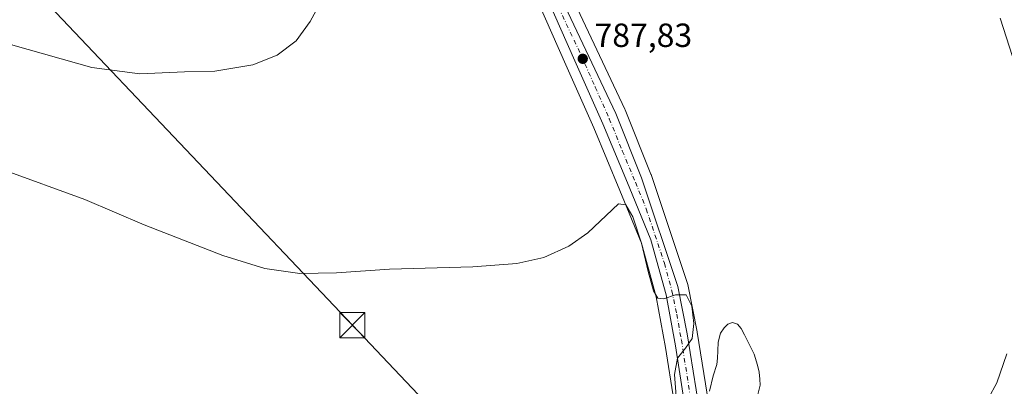
# Model space of a CAD drawing. Units: metres. Extents: x 590241 to 593678, y 4740590 to 4742948.
# Drawn here: x 591926 to 592220, y 4742457 to 4742566 of the extents above; entities that cross this region are included whole.
import ezdxf

# ---------------------------------------------------------------- set-up
doc = ezdxf.new("R2010")
doc.units = ezdxf.units.M
doc.header["$MEASUREMENT"] = 0
doc.linetypes.add('DGN Style 4', pattern=[2.6384748266838614, 1.318413404963828, -0.6592067024819142, 0.001648016756204785, -0.6592067024819142])
for name, color, linetype, lineweight in [('Carretera de calzada única Cxs', 7, 'Continuous', 13), ('Carretera de calzada única eje', 7, 'DGN Style 4', 0), ('Corriente natural lineal', 142, 'Continuous', 13), ('Cultivos herbáceos CxS', 92, 'Continuous', 0), ('Curva de nivel normal', 30, 'Continuous', 0), ('Estanque Cxs', 5, 'Continuous', 0), ('Núcleo urbano CxS', 7, 'Continuous', 0), ('Punto de cota en terreno', 7, 'Continuous', 0), ('Rótulo de punto de cota en terreno', 7, 'Continuous', 0), ('Tendido', 6, 'Continuous', 0), ('Torre de tendido puntual', 7, 'Continuous', 0)]:
    doc.layers.add(name, color=color, linetype=linetype, lineweight=lineweight)
doc.styles.add('Style-Arial', font='txt')

# ---------------------------------------------------------------- blocks, each defined once
blk = doc.blocks.new('*U7')
at = {"layer": 'Cultivos herbáceos CxS', "color": 92, "linetype": 'Continuous', "lineweight": 0}
for points in [[(592133.8602999998, 4742439.6823, 789.3306000000011), (592128.5384999998, 4742473.017100001, 789.588699999993), (592128.5219000002, 4742473.108100001, 789.5938000000025), (592125.6919, 4742487.268100001, 790.0446999999986), (592125.5965, 4742487.627499999, 790.0405000000028), (592114.7865000004, 4742520.1075, 789.0421999999963), (592114.7591000004, 4742520.186100001, 789.0393999999943), (592114.7225000003, 4742520.282099999, 789.0359000000027), (592106.9725000003, 4742539.5021, 788.3990000000049), (592106.9036999998, 4742539.659499999, 788.3957999999984), (592079.3013000004, 4742598.2051, 786.1398999999948)], [(592080.8919000002, 4742571.8519, 787.260500000004), (592089.2575000003, 4742552.9243, 788.1027000000031), (592097.6347000003, 4742534.082900001, 788.9057999999933), (592105.4571000002, 4742515.3355, 789.5871000000043), (592111.8655000003, 4742499.640699999, 790.1904000000069), (592116.3025000002, 4742483.561699999, 790.9060000000028), (592119.0521, 4742468.428300001, 791.4260000000068), (592124.0011, 4742437.0261, 792.1258999999991)]]:
    blk.add_polyline3d(points, dxfattribs=at)
blk = doc.blocks.new('5PATER')
at = {"layer": 'Punto de cota en terreno', "linetype": 'Continuous', "lineweight": 0}
h = blk.add_hatch(color=51, dxfattribs=at)
edge = h.paths.add_edge_path()
edge.add_ellipse((0, 0), major_axis=(-0.1095731443231308, -0.1110710700762829), ratio=0.9994222409660322, start_angle=0, end_angle=360)
blk = doc.blocks.new('5TTEND')
at = {"layer": 'Corriente natural lineal', "color": 7, "linetype": 'Continuous', "lineweight": 0}
for p, q in [((-0.375, 0.3754), (0.375, -0.3746)), ((0.3720000000000001, 0.3784000000000001), (-0.3720000000000001, -0.3776))]:
    blk.add_line(p, q, dxfattribs=at)
at = {"layer": 'Corriente natural lineal', "color": 7, "linetype": 'Continuous', "lineweight": 0, "flags": 128}
blk.add_lwpolyline([(-0.375, -0.3746), (0.375, -0.3746), (0.375, 0.3754), (-0.375, 0.3754), (-0.3720000000000001, -0.3776)], dxfattribs=at)

msp = doc.modelspace()

# ---------------------------------------------------------------- linework, layer by layer
at = {"layer": 'Carretera de calzada única Cxs', "color": 7, "linetype": 'Continuous', "lineweight": 13}
for points in [[(592076.6001000004, 4742596.9001, 787.2675000000019), (592104.1901000004, 4742538.380100001, 792.7973000000056), (592111.9401000004, 4742519.1601, 790.7639999999956), (592122.7500999998, 4742486.6801, 790.1511000000029), (592125.5800999999, 4742472.520099999, 789.9700000000012), (592130.9200999998, 4742439.0701, 789.6736999999994), (592134.5000999998, 4742425.1801, 789.6049000000058), (592139.6001000004, 4742412.470100001, 789.4048999999941), (592145.7301000003, 4742400.960100001, 788.7877000000008), (592149.4600999998, 4742390.630100001, 787.882700000002), (592150.1601, 4742376.270099999, 787.116599999994), (592146.4200999998, 4742361.5001, 785.609700000001), (592138.4200999998, 4742349.9001, 784.1947999999975), (592115.0701000001, 4742327.020099999, 782.431500000006), (592109.8701, 4742318.140100001, 781.6655000000028), (592110.0500999996, 4742310.360099999, 781.1972999999998), (592113.6401000004, 4742302.220100001, 781.2578000000068), (592121.6001000004, 4742296.0601, 781.4061999999976), (592158.6700999998, 4742287.470100001, 783.4951000000001), (592169.4101, 4742286.100099999, 784.2599999999949), (592272.6601, 4742287.7501, 791.0353000000032)], [(592076.6001000004, 4742596.9001, 787.2675000000019), (592104.1901000004, 4742538.380100001, 792.7973000000056), (592111.9401000004, 4742519.1601, 790.7639999999956), (592122.7500999998, 4742486.6801, 790.1511000000029), (592125.5800999999, 4742472.520099999, 789.9700000000012), (592130.9200999998, 4742439.0701, 789.6736999999994), (592134.5000999998, 4742425.1801, 789.6049000000058), (592139.6001000004, 4742412.470100001, 789.4048999999941), (592145.7301000003, 4742400.960100001, 788.7877000000008), (592149.4600999998, 4742390.630100001, 787.882700000002), (592150.1601, 4742376.270099999, 787.116599999994), (592146.4200999998, 4742361.5001, 785.609700000001), (592138.4200999998, 4742349.9001, 784.1947999999975), (592115.0701000001, 4742327.020099999, 782.431500000006), (592109.8701, 4742318.140100001, 781.6655000000028), (592110.0500999996, 4742310.360099999, 781.1972999999998), (592113.6401000004, 4742302.220100001, 781.2578000000068), (592121.6001000004, 4742296.0601, 781.4061999999976), (592158.6700999998, 4742287.470100001, 783.4951000000001), (592169.4101, 4742286.100099999, 784.2599999999949), (592272.6601, 4742287.7501, 791.0353000000032)], [(592126.9600999998, 4742437.520099999, 790.6698999999935), (592122.0100999996, 4742468.9301, 790.8323999999994), (592119.2301000003, 4742484.2301, 790.9499999999972), (592114.7100999998, 4742500.610099999, 790.1729999999953), (592108.2301000003, 4742516.4801, 794.8531999999979), (592100.3901000004, 4742535.270099999, 789.8031999999948), (592092.0000999998, 4742554.140100001, 788.2786000000052), (592083.6201, 4742573.100099999, 787.2969000000013)], [(592126.9600999998, 4742437.520099999, 790.6698999999935), (592122.0100999996, 4742468.9301, 790.8323999999994), (592119.2301000003, 4742484.2301, 790.9499999999972), (592114.7100999998, 4742500.610099999, 790.1729999999953), (592108.2301000003, 4742516.4801, 794.8531999999979), (592100.3901000004, 4742535.270099999, 789.8031999999948), (592092.0000999998, 4742554.140100001, 788.2786000000052), (592083.6201, 4742573.100099999, 787.2969000000013)]]:
    msp.add_polyline3d(points, dxfattribs=at)
at = {"layer": 'Carretera de calzada única eje', "color": 7, "linetype": 'DGN Style 4', "lineweight": 0}
msp.add_polyline3d([(592080.1001000004, 4742585.0001, 786.8209999999963), (592093.8901000004, 4742555.7401, 789.5954999999958), (592098.0800999999, 4742546.2601, 789.6435000000056), (592102.2801000001, 4742536.8301, 790.5626000000047), (592106.1700999998, 4742527.220100001, 790.2796999999993), (592110.0800999999, 4742517.8201, 793.0853999999963), (592113.3201000001, 4742509.890100001, 789.8046000000032), (592118.7301000003, 4742493.6501, 790.5660000000062), (592120.9801000003, 4742485.440099999, 790.5100999999996), (592122.4101, 4742478.380100001, 790.4722000000039), (592123.8000999996, 4742470.7301, 790.3842000000004), (592126.4600999998, 4742454.0001, 790.2522000000026)], dxfattribs=at)
at = {"layer": 'Cultivos herbáceos CxS', "color": 92, "linetype": 'Continuous', "lineweight": 0}
for points in [[(592073.4134999998, 4742610.102299999, 785.6978999999993), (592079.3013000004, 4742598.2051, 786.1398999999948), (592106.9036999998, 4742539.659499999, 788.3957999999984), (592106.9725000003, 4742539.5021, 788.3990000000049), (592114.7225000003, 4742520.282099999, 789.0359000000027), (592114.7591000004, 4742520.186100001, 789.0393999999943), (592114.7865000004, 4742520.1075, 789.0421999999963), (592125.5965, 4742487.627499999, 790.0405000000028), (592125.6919, 4742487.268100001, 790.0446999999986), (592128.5219000002, 4742473.108100001, 789.5938000000025), (592128.5384999998, 4742473.017100001, 789.588699999993), (592133.8602999998, 4742439.6823, 789.3306000000011), (592137.3567000004, 4742426.116900001, 789.1052000000054), (592138.6316999998, 4742422.9395, 789.2764000000025), (592142.3240999999, 4742413.737500001, 789.172000000006), (592148.3778999997, 4742402.370300001, 788.804999999993), (592148.5504999999, 4742401.9825, 788.7750999999989), (592152.2817000002, 4742391.6489, 788.1399999999995), (592152.4145000001, 4742391.1511, 788.0994000000064)], [(592064.6441000003, 4742605.430299999, 785.7179000000033), (592071.1026999997, 4742592.536499999, 786.3466999999946), (592080.8919000002, 4742571.8519, 787.260500000004), (592089.2575000003, 4742552.9243, 788.1027000000031), (592097.6347000003, 4742534.082900001, 788.9057999999933), (592105.4571000002, 4742515.3355, 789.5871000000043), (592111.8655000003, 4742499.640699999, 790.1904000000069), (592116.3025000002, 4742483.561699999, 790.9060000000028), (592119.0521, 4742468.428300001, 791.4260000000068), (592124.0011, 4742437.0261, 792.1258999999991), (592124.0510999998, 4742436.786699999, 792.1110000000045), (592127.6211000001, 4742422.626700001, 791.5500000000029), (592127.7111000001, 4742422.334100001, 791.5473000000056), (592127.7811000004, 4742422.1589, 791.5458000000073), (592132.8305000003, 4742410.6033, 790.9658999999957), (592133.5011, 4742409.0689, 790.9554999999964), (592133.5685000002, 4742408.924900001, 790.9505999999965), (592139.5453000005, 4742397.0111, 789.7623000000021), (592142.8636999996, 4742388.8413, 788.1126999999979)]]:
    msp.add_polyline3d(points, dxfattribs=at)
at = {"layer": 'Curva de nivel normal', "color": 30, "linetype": 'Continuous', "lineweight": 0, "flags": 128}
for points, elevation in [([(591893.7999999998, 4742574.4801), (591908.8200000003, 4742565.5101), (591924.1399999997, 4742558.7601), (591947.7400000002, 4742552.1501), (591962.0999999996, 4742550.190099999), (591975.4299999997, 4742550.860099999), (591984.4299999997, 4742551.020099999), (591995.7699999996, 4742552.960100001), (592003.0999999996, 4742555.780099999), (592008.7699999996, 4742560.0601), (592012.9000000004, 4742565.860099999), (592017.6200000001, 4742574.520099999)], 785), ([(592219.0599999996, 4742566.880100001), (592222.7300000004, 4742555.390100001)], 785), ([(591921.04, 4742521.640100001), (591945.6699999999, 4742512.700099999), (591963.4100000003, 4742505.100099999), (591986.8099999996, 4742495.9101), (591999.4000000004, 4742492.0801), (592009.8399999999, 4742490.620100001), (592020.7800000003, 4742490.800100001), (592036.6799999997, 4742491.870100001), (592061.5300000003, 4742492.5701), (592074.6799999997, 4742493.540100001), (592082.7100000001, 4742495.360099999), (592090.1799999997, 4742498.7501), (592095.8700000001, 4742502.7401), (592105.0099999999, 4742511.350099999), (592107.25, 4742511.0701), (592109.29, 4742507.550100001), (592111.8899999997, 4742499.600099999), (592113.9199999999, 4742491.220100001), (592115.4800000004, 4742485.350099999), (592116.7800000003, 4742483.1801), (592118.5700000003, 4742483.040100001), (592122.0499999998, 4742484.2301), (592125.2000000002, 4742484.1801), (592126.9299999997, 4742480.8201), (592127.5599999996, 4742475.6601), (592127.0800000001, 4742471.1801), (592125.0700000003, 4742468.270099999), (592122.6699999999, 4742465.2501), (592121.7699999996, 4742460.360099999), (592122.3799999999, 4742452.6501)], 790.0000000000001), ([(592221.0099999999, 4742466.5601), (592218.0099999999, 4742457.9001), (592210.5199999996, 4742444.130100001)], 785)]:
    msp.add_lwpolyline(points, dxfattribs=dict(at, elevation=elevation))
at = {"layer": 'Estanque Cxs', "color": 5, "linetype": 'Continuous', "lineweight": 0}
msp.add_polyline3d([(592132.2323000003, 4742455.377599999, 789.1885000000038), (592133.2906, 4742460.0078, 788.979800000001), (592134.3901000004, 4742463.340100001, 788.806899999996), (592134.5601000004, 4742465.2601, 788.7691999999952), (592134.6501000002, 4742467.450099999, 788.741200000004), (592134.8300999999, 4742470.0801, 788.7698999999994), (592135.5301000001, 4742472.790100001, 788.8162000000011), (592136.5800999999, 4742474.360099999, 788.9875000000029), (592137.7100999998, 4742475.4101, 789.1454999999987), (592139.1101000002, 4742475.940099999, 789.2765999999974), (592140.6001000004, 4742475.4101, 789.2694999999949), (592141.6501000002, 4742474.100099999, 789.1723999999958), (592142.7001, 4742472.2601, 789.0436999999947), (592143.5701000001, 4742470.4301, 788.898199999996), (592144.5401, 4742468.5001, 788.7814000000071), (592145.5000999998, 4742466.4901, 788.7480999999971), (592146.5500999996, 4742463.170100001, 788.7494000000006), (592147.0701000001, 4742461.0701, 788.7733000000007), (592147.2500999998, 4742459.050100001, 788.7798999999941), (592147.3300999999, 4742457.220100001, 788.7853000000032), (592145.4615000002, 4742449.689099999, 788.6089000000065)], dxfattribs=at)
msp.add_polyline3d([(592132.2323000003, 4742455.377599999, 789.1885000000038), (592133.2906, 4742460.0078, 788.979800000001), (592134.3901000004, 4742463.340100001, 788.806899999996), (592134.5601000004, 4742465.2601, 788.7691999999952), (592134.6501000002, 4742467.450099999, 788.741200000004), (592134.8300999999, 4742470.0801, 788.7698999999994), (592135.5301000001, 4742472.790100001, 788.8162000000011), (592136.5800999999, 4742474.360099999, 788.9875000000029), (592137.7100999998, 4742475.4101, 789.1454999999987), (592139.1101000002, 4742475.940099999, 789.2765999999974), (592140.6001000004, 4742475.4101, 789.2694999999949), (592141.6501000002, 4742474.100099999, 789.1723999999958), (592142.7001, 4742472.2601, 789.0436999999947), (592143.5701000001, 4742470.4301, 788.898199999996), (592144.5401, 4742468.5001, 788.7814000000071), (592145.5000999998, 4742466.4901, 788.7480999999971), (592146.5500999996, 4742463.170100001, 788.7494000000006), (592147.0701000001, 4742461.0701, 788.7733000000007), (592147.2500999998, 4742459.050100001, 788.7798999999941), (592147.3300999999, 4742457.220100001, 788.7853000000032), (592145.4615000002, 4742449.689099999, 788.6089000000065)], dxfattribs=at)
at = {"layer": 'Núcleo urbano CxS', "color": 7, "linetype": 'Continuous', "lineweight": 0}
for points in [[(592073.4134999998, 4742610.102299999, 785.6978999999993), (592079.3013000004, 4742598.2051, 786.1398999999948), (592106.9036999998, 4742539.659499999, 788.3957999999984), (592106.9725000003, 4742539.5021, 788.3990000000049), (592114.7225000003, 4742520.282099999, 789.0359000000027), (592114.7591000004, 4742520.186100001, 789.0393999999943), (592114.7865000004, 4742520.1075, 789.0421999999963), (592125.5965, 4742487.627499999, 790.0405000000028), (592125.6919, 4742487.268100001, 790.0446999999986), (592128.5219000002, 4742473.108100001, 789.5938000000025), (592128.5384999998, 4742473.017100001, 789.588699999993), (592133.8602999998, 4742439.6823, 789.3306000000011), (592137.3567000004, 4742426.116900001, 789.1052000000054), (592138.6316999998, 4742422.9395, 789.2764000000025), (592142.3240999999, 4742413.737500001, 789.172000000006), (592148.3778999997, 4742402.370300001, 788.804999999993), (592148.5504999999, 4742401.9825, 788.7750999999989), (592152.2817000002, 4742391.6489, 788.1399999999995), (592152.4145000001, 4742391.1511, 788.0994000000064)], [(592064.6441000003, 4742605.430299999, 785.7179000000033), (592071.1026999997, 4742592.536499999, 786.3466999999946), (592080.8919000002, 4742571.8519, 787.260500000004), (592089.2575000003, 4742552.9243, 788.1027000000031), (592097.6347000003, 4742534.082900001, 788.9057999999933), (592105.4571000002, 4742515.3355, 789.5871000000043), (592111.8655000003, 4742499.640699999, 790.1904000000069), (592116.3025000002, 4742483.561699999, 790.9060000000028), (592119.0521, 4742468.428300001, 791.4260000000068), (592124.0011, 4742437.0261, 792.1258999999991), (592124.0510999998, 4742436.786699999, 792.1110000000045), (592127.6211000001, 4742422.626700001, 791.5500000000029), (592127.7111000001, 4742422.334100001, 791.5473000000056), (592127.7811000004, 4742422.1589, 791.5458000000073), (592132.8305000003, 4742410.6033, 790.9658999999957), (592133.5011, 4742409.0689, 790.9554999999964), (592133.5685000002, 4742408.924900001, 790.9505999999965), (592139.5453000005, 4742397.0111, 789.7623000000021), (592142.8636999996, 4742388.8413, 788.1126999999979)], [(592079.3013000004, 4742598.2051, 786.1398999999948), (592106.9036999998, 4742539.659499999, 788.3957999999984), (592106.9725000003, 4742539.5021, 788.3990000000049), (592114.7225000003, 4742520.282099999, 789.0359000000027), (592114.7591000004, 4742520.186100001, 789.0393999999943), (592114.7865000004, 4742520.1075, 789.0421999999963), (592125.5965, 4742487.627499999, 790.0405000000028), (592125.6919, 4742487.268100001, 790.0446999999986), (592128.5219000002, 4742473.108100001, 789.5938000000025), (592128.5384999998, 4742473.017100001, 789.588699999993), (592133.8602999998, 4742439.6823, 789.3306000000011)], [(592124.0011, 4742437.0261, 792.1258999999991), (592119.0521, 4742468.428300001, 791.4260000000068), (592116.3025000002, 4742483.561699999, 790.9060000000028), (592111.8655000003, 4742499.640699999, 790.1904000000069), (592105.4571000002, 4742515.3355, 789.5871000000043), (592097.6347000003, 4742534.082900001, 788.9057999999933), (592089.2575000003, 4742552.9243, 788.1027000000031), (592080.8919000002, 4742571.8519, 787.260500000004)]]:
    msp.add_polyline3d(points, dxfattribs=at)
at = {"layer": 'Tendido', "color": 6, "linetype": 'Continuous', "lineweight": 0}
msp.add_polyline3d([(591842.5686999997, 4742670.8509, 776.5509000000021), (591933.3799999999, 4742572.439999999, 784.7402000000002), (592025.5517999995, 4742475.130899999, 792.4165999999968), (592111, 4742384.92, 794.4946000000054), (592236.9100000003, 4742247.41, 795.7581000000064), (592393.1371999999, 4742284.2459, 796.6937000000034), (592528.0300000003, 4742317.33, 793.7595000000001), (592677.0356999999, 4742352.3762, 790.2983999999997), (592830.2100000001, 4742388.59, 790.9979000000022), (592991.7997000003, 4742427.952, 798.3053999999976)], dxfattribs=at)

# ---------------------------------------------------------------- block references
at = {"layer": 'Cultivos herbáceos CxS', "color": 92, "linetype": 'Continuous', "lineweight": 0}
msp.add_blockref('*U7', (0, 0), dxfattribs=at)
at = {"layer": 'Punto de cota en terreno', "color": 7, "linetype": 'Continuous', "lineweight": 0, "xscale": 10, "yscale": 10, "zscale": 10}
msp.add_blockref('5PATER', (592094.3499999996, 4742554.720000001, 787.8300000000019), dxfattribs=at)
at = {"layer": 'Torre de tendido puntual', "color": 7, "linetype": 'Continuous', "lineweight": 0, "xscale": 10, "yscale": 10, "zscale": 10}
msp.add_blockref('5TTEND', (592025.5517999995, 4742475.130899999, 792.4165999999968), dxfattribs=at)

# ---------------------------------------------------------------- texts
at = {"layer": 'Rótulo de punto de cota en terreno', "color": 7, "linetype": 'Continuous', "lineweight": 0, "style": 'Style-Arial'}
msp.add_text('787,83', height=7.000000000000002, dxfattribs=at).set_placement((592097.8777999999, 4742558.2478))

doc.saveas('drawing.dxf')
